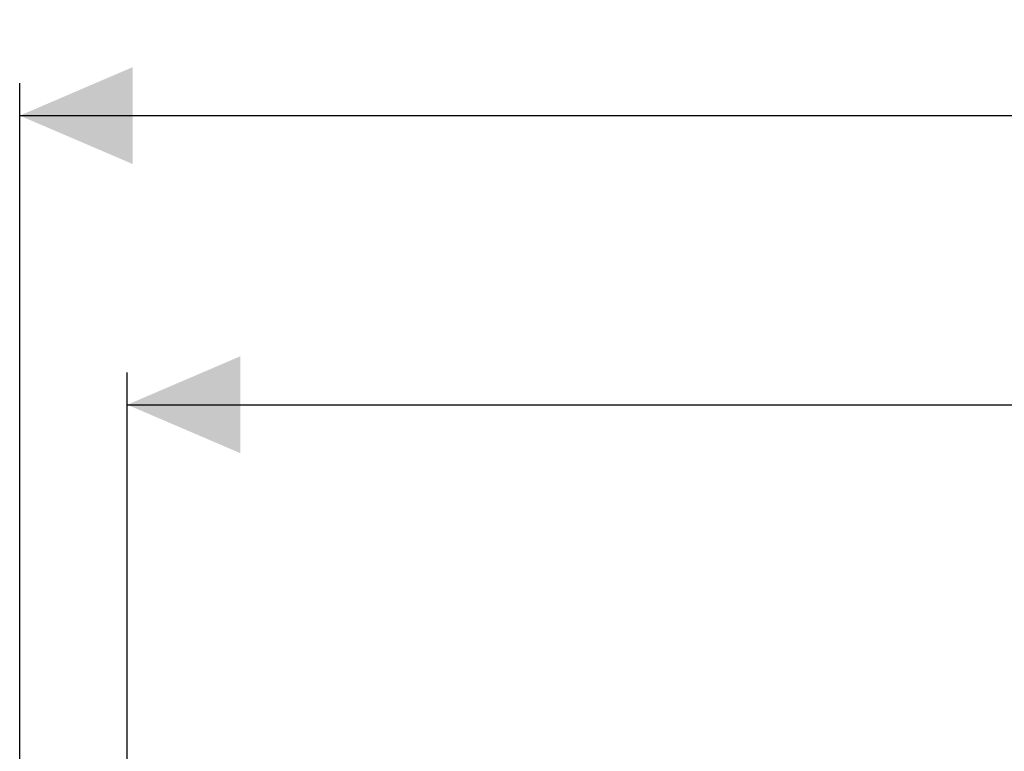
# Model space of a CAD drawing. Units: millimetres. Extents: x 799 to 4105, y 699 to 2663.
# Drawn here: x 934 to 1392, y 2324 to 2663 of the extents above; entities that cross this region are included whole.
import ezdxf

# ---------------------------------------------------------------- set-up
doc = ezdxf.new("R2010")
doc.units = ezdxf.units.MM
doc.header["$LTSCALE"] = 15
doc.linetypes.add('SLD-Durchgehend', pattern=[0])
doc.layers.add('MAßLINIE_MAßZEICHNUNGEN', color=7, linetype='SLD-Durchgehend')
doc.styles.add('SLDTEXTSTYLE0', font='Opinion Pro')
doc.dimstyles.new('SLDDIMSTYLE0', dxfattribs={"dimtxt": 77.049561, "dimasz": 52.5, "dimexe": 0, "dimexo": 0.0625, "dimgap": 19.26239, "dimtad": 0, "dimdec": 0, "dimrnd": 1e-09, "dimzin": 12, "dimdsep": 46, "dimtxsty": 'SLDTEXTSTYLE0', "dimsah": 1, "dimcen": 0.09, "dimadec": 0, "dimazin": 3, "dimtfac": 1, "dimtdec": 0, "dimtofl": 0, "dimtmove": 0, "dimatfit": 3, "dimfxl": 1, "dimfrac": 2, "dimtolj": 1, "dimtzin": 12, "dimarcsym": 0})

# ---------------------------------------------------------------- blocks, each defined once
blk = doc.blocks.new('_D')
at = {"layer": 'MAßLINIE_MAßZEICHNUNGEN', "color": 7}
for p, q in [((933.95, 2255.93), (933.95, 2633.93)), ((3583.95, 2255.93), (3583.95, 2633.93)), ((933.95, 2618.93), (2126.78, 2618.93)), ((3583.95, 2618.93), (2361.96, 2618.93))]:
    blk.add_line(p, q, dxfattribs=at)
for points in [[(933.95, 2618.93), (986.45, 2596.43), (986.45, 2641.43)], [(3583.95, 2618.93), (3531.45, 2641.43), (3531.45, 2596.43)]]:
    blk.add_solid(points, dxfattribs=at)
at = {"layer": 'MAßLINIE_MAßZEICHNUNGEN', "color": 7, "insert": (2126.78, 2662.09), "char_height": 79.375, "attachment_point": 1, "style": 'SLDTEXTSTYLE0'}
blk.add_mtext('2650', dxfattribs=at)
blk = doc.blocks.new('_D_1')
at = {"layer": 'MAßLINIE_MAßZEICHNUNGEN', "color": 7}
for p, q in [((983.95, 2244.93), (983.95, 2499.59)), ((3533.95, 2244.93), (3533.95, 2499.59)), ((983.95, 2484.59), (2126.78, 2484.59)), ((3533.95, 2484.59), (2361.96, 2484.59))]:
    blk.add_line(p, q, dxfattribs=at)
for points in [[(983.95, 2484.59), (1036.45, 2462.09), (1036.45, 2507.09)], [(3533.95, 2484.59), (3481.45, 2507.09), (3481.45, 2462.09)]]:
    blk.add_solid(points, dxfattribs=at)
at = {"layer": 'MAßLINIE_MAßZEICHNUNGEN', "color": 7, "insert": (2126.78, 2527.75), "char_height": 79.375, "attachment_point": 1, "style": 'SLDTEXTSTYLE0'}
blk.add_mtext('2550', dxfattribs=at)

msp = doc.modelspace()

# ---------------------------------------------------------------- dimensions: what is measured, and where the dimension line sits
at = {"layer": 'MAßLINIE_MAßZEICHNUNGEN', "color": 7}
for base, p1, p2, picture, middle in [((3583.95, 2618.93), (933.95, 2240.93), (3583.95, 2240.93), '_D', (2244.37, 2618.93)), ((3533.95, 2484.59), (983.95, 2229.93), (3533.95, 2229.93), '_D_1', (2244.37, 2484.59))]:
    dim = msp.add_linear_dim(base=base, p1=p1, p2=p2, dimstyle='SLDDIMSTYLE0', dxfattribs=at)
    dim.commit()
    dim.dimension.update_dxf_attribs({"geometry": picture, "text_midpoint": middle, "dimtype": 160})

doc.saveas('drawing.dxf')
